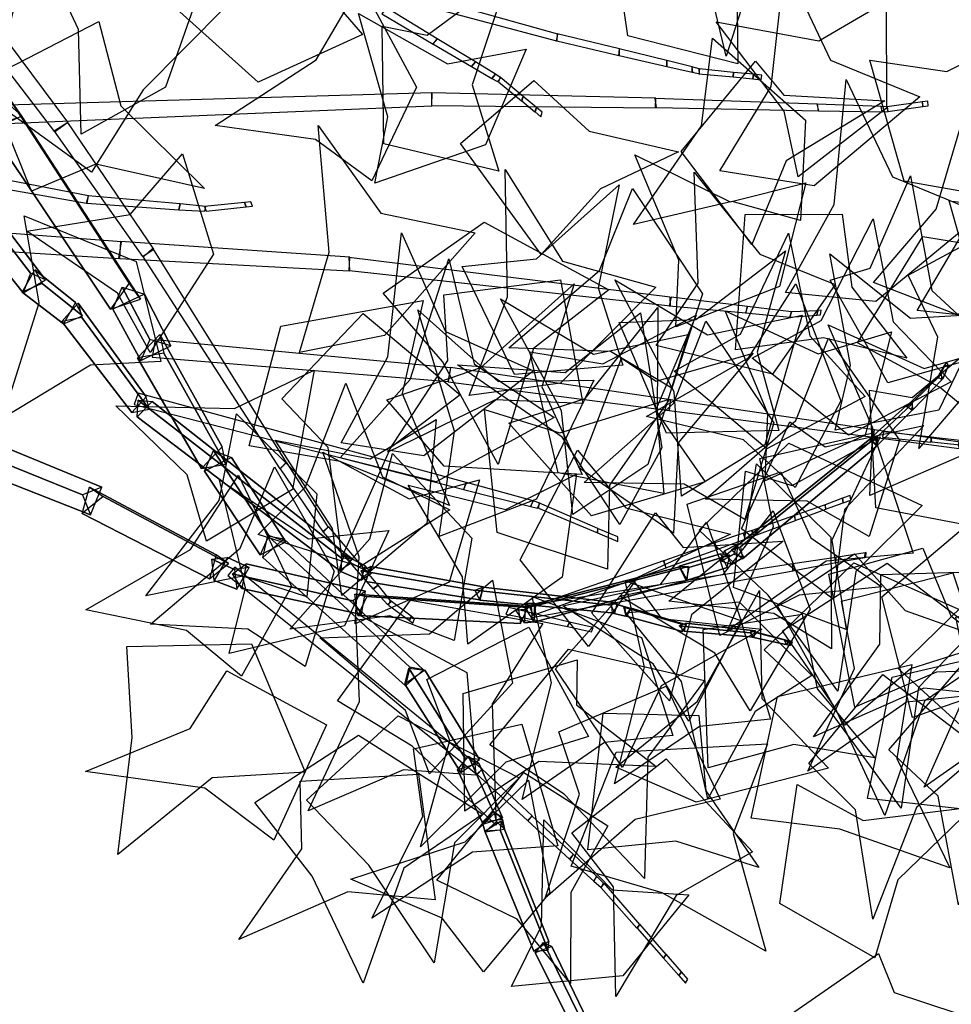
# Model space of a CAD drawing. Extents: x -4.78 to 4.1, y -3.65 to 3.74.
# Drawn here: x 0.63 to 2.26, y -2.08 to -0.36 of the extents above; entities that cross this region are included whole.
import ezdxf

# ---------------------------------------------------------------- set-up
doc = ezdxf.new("R2010")
doc.units = 0
doc.header["$MEASUREMENT"] = 0
doc.layers.add('3D-FEUILLES', color=93, linetype='CONTINUOUS')
doc.layers.add('3D-TRONC', color=24, linetype='CONTINUOUS')

msp = doc.modelspace()

# ---------------------------------------------------------------- linework, layer by layer
at = {"layer": '3D-FEUILLES'}
for points in [[(1.858296, 0.006852, 6.558116), (2.041732, -0.116162, 6.535877), (1.930283, -0.221461, 6.541483), (1.866384, -0.419388, 6.508808), (1.821732, -0.232416, 6.563595), (1.732064, -0.157012, 6.601848)], [(1.049156, -0.465161, 6.461122), (0.88964, -0.321872, 6.513133), (1.012464, -0.262983, 6.476334), (1.111134, -0.090367, 6.413898), (1.136939, -0.271909, 6.438013), (1.231677, -0.382049, 6.391359)], [(1.694641, -0.383851, 5.810918), (1.664537, -0.174584, 5.874031), (1.795992, -0.205876, 5.833431), (1.981191, -0.133096, 5.771507), (1.885319, -0.290245, 5.789333), (1.886924, -0.432975, 5.735405)], [(0.887454, -0.473932, 5.884638), (0.74053, -0.555996, 6.013483), (0.735822, -0.373023, 5.951111), (0.641842, -0.172153, 5.929305), (0.798877, -0.27705, 5.934182), (0.965654, -0.251469, 5.941469)], [(0.584248, -0.496548, 4.833928), (0.647736, -0.231339, 4.769909), (0.781716, -0.33187, 4.782144), (0.994374, -0.331932, 4.792497), (0.84851, -0.478232, 4.774563), (0.758382, -0.622227, 4.796654)], [(2.020469, -0.645754, 4.405323), (1.855579, -0.619849, 4.535946), (1.945307, -0.472391, 4.448789), (1.969198, -0.257628, 4.394357), (2.048676, -0.426712, 4.422299), (2.204489, -0.490576, 4.435178)], [(1.268588, -0.572727, 6.05147), (1.266147, -0.367346, 6.081766), (1.344702, -0.383093, 6.026612), (1.486676, -0.277663, 6.030562), (1.423032, -0.469725, 5.996388), (1.4698, -0.620359, 6.006835)], [(1.326023, -0.473929, 5.515662), (1.247892, -0.637103, 5.540659), (1.149758, -0.565362, 5.584623), (0.974084, -0.540499, 5.624307), (1.150934, -0.425797, 5.61654), (1.228582, -0.29253, 5.628978)], [(2.14626, -0.510383, 5.690636), (1.992325, -0.630565, 5.821054), (1.967949, -0.515689, 5.808094), (1.849037, -0.359792, 5.865982), (2.028498, -0.393123, 5.774807), (2.145784, -0.324337, 5.71074)], [(0.574248, -0.46018, 5.363085), (0.771129, -0.358805, 5.378467), (0.80975, -0.506205, 5.360528), (0.955645, -0.650838, 5.314467), (0.765645, -0.608412, 5.359787), (0.653428, -0.655555, 5.379136)], [(1.446158, -0.574714, 6.001565), (1.253005, -0.641657, 6.117148), (1.27555, -0.525726, 6.120361), (1.224316, -0.344989, 6.201009), (1.380045, -0.433124, 6.102975), (1.517087, -0.407555, 6.046781)], [(2.177423, -0.637859, 4.983131), (2.117246, -0.426821, 5.006019), (2.251802, -0.446284, 4.968286), (2.424344, -0.361165, 4.888196), (2.352406, -0.523955, 4.938487), (2.374709, -0.672694, 4.912755)], [(2.005041, -0.531111, 5.200412), (1.996086, -0.706769, 5.249596), (1.877013, -0.673414, 5.287265), (1.704824, -0.713436, 5.329731), (1.823254, -0.541369, 5.3004), (1.842729, -0.388077, 5.292266)], [(1.787734, -0.585938, 5.388982), (1.917707, -0.428119, 5.425113), (1.967101, -0.487577, 5.366073), (2.143712, -0.497384, 5.366613), (1.971401, -0.602602, 5.329946), (1.911183, -0.748697, 5.334053)], [(1.40289, -0.572026, 6.548958), (1.5307, -0.462117, 6.59849), (1.627162, -0.550501, 6.552587), (1.783274, -0.58642, 6.488406), (1.646885, -0.651003, 6.526679), (1.543303, -0.765837, 6.508563)], [(2.128091, -0.847972, 5.044616), (1.97015, -0.832011, 5.185051), (2.055279, -0.678409, 5.104115), (2.076348, -0.460235, 5.063951), (2.157149, -0.630591, 5.075666), (2.313415, -0.694647, 5.075944)], [(2.270027, -0.871143, 5.053151), (2.123716, -0.814701, 5.195732), (2.233458, -0.686816, 5.100896), (2.294354, -0.480375, 5.043189), (2.341405, -0.661869, 5.066281), (2.482385, -0.754845, 5.067758)], [(2.366342, -0.88094, 5.378923), (2.200248, -0.863851, 5.509471), (2.290127, -0.710905, 5.432524), (2.313627, -0.493068, 5.391886), (2.393535, -0.663301, 5.409855), (2.549486, -0.727313, 5.42006)], [(1.27022, -0.907357, 6.039203), (1.121528, -0.937127, 6.18728), (1.173489, -0.762078, 6.123644), (1.154099, -0.540407, 6.111692), (1.263532, -0.693721, 6.097322), (1.428143, -0.728374, 6.082333)], [(0.971434, -0.765352, 6.656989), (0.860521, -0.937063, 6.772584), (0.803719, -0.83349, 6.770339), (0.645385, -0.725141, 6.840946), (0.825716, -0.696009, 6.75005), (0.917246, -0.590301, 6.694913)], [(1.959641, -0.821789, 5.213912), (1.778452, -0.892018, 5.345773), (1.783876, -0.775639, 5.326145), (1.706974, -0.591927, 5.372303), (1.873748, -0.674194, 5.288347), (2.005529, -0.640671, 5.224301)], [(2.314601, -0.880605, 5.612689), (2.255697, -0.671946, 5.653602), (2.38813, -0.688193, 5.607715), (2.556322, -0.596976, 5.525126), (2.48706, -0.763187, 5.567332), (2.507998, -0.909639, 5.529967)], [(1.577395, -0.990663, 6.329487), (1.417736, -1.01185, 6.467264), (1.485005, -0.840061, 6.409342), (1.480884, -0.617503, 6.398974), (1.580826, -0.777546, 6.389758), (1.743463, -0.822807, 6.384993)], [(1.94772, -0.974793, 5.354086), (1.744392, -0.924782, 5.42365), (1.817455, -0.816072, 5.371192), (1.810743, -0.622269, 5.294865), (1.925381, -0.765567, 5.317869), (2.056944, -0.818155, 5.261226)], [(2.148774, -0.990198, 4.921794), (2.048002, -0.810816, 4.949587), (2.117983, -0.789961, 4.885333), (2.188646, -0.628498, 4.870354), (2.225411, -0.828989, 4.846729), (2.341438, -0.936148, 4.853189)], [(1.496743, -0.975198, 6.589333), (1.405743, -0.786995, 6.659911), (1.535668, -0.773598, 6.606544), (1.679872, -0.644415, 6.529425), (1.643107, -0.824214, 6.552351), (1.686349, -0.958898, 6.49514)], [(1.82546, -0.834879, 4.721453), (1.77196, -0.999602, 4.779407), (1.664483, -0.935471, 4.811744), (1.487115, -0.928735, 4.851105), (1.645362, -0.793657, 4.816401), (1.70279, -0.650809, 4.800897)], [(0.836564, -0.7784, 6.164717), (0.879527, -0.953023, 6.196589), (0.756348, -0.959434, 6.235265), (0.603683, -1.051569, 6.270742), (0.666754, -0.850565, 6.260144), (0.640828, -0.698175, 6.267149)], [(1.899622, -0.696108, 5.879773), (2.068964, -0.695725, 5.926593), (2.085819, -0.822879, 5.873949), (2.181773, -0.946876, 5.80185), (2.036275, -0.911374, 5.84437), (1.882925, -0.932582, 5.827698)], [(2.080062, -1.081214, 5.853017), (1.911814, -0.946671, 5.900692), (2.032253, -0.881291, 5.867111), (2.123195, -0.703614, 5.807184), (2.157996, -0.88354, 5.8321), (2.259672, -0.988439, 5.788044)], [(1.443958, -0.70937, 5.2618), (1.661827, -0.8274, 5.13116), (1.529861, -0.929814, 5.148577), (1.468189, -1.132837, 5.131005), (1.371414, -0.952817, 5.166068), (1.267436, -0.833704, 5.231993)], [(2.362706, -0.70616, 5.4829), (2.483179, -0.892495, 5.476443), (2.339861, -0.944847, 5.492555), (2.203111, -1.104539, 5.481441), (2.236375, -0.91025, 5.514595), (2.184331, -0.802272, 5.54326)], [(1.338545, -1.11734, 6.176321), (1.194032, -1.094603, 6.329688), (1.276063, -0.94482, 6.238982), (1.299708, -0.727991, 6.193347), (1.376363, -0.900483, 6.200937), (1.530173, -0.96915, 6.18871)], [(1.937677, -1.105246, 5.468604), (1.775478, -0.969682, 5.531819), (1.891484, -0.90505, 5.484142), (1.97519, -0.728595, 5.411427), (2.012675, -0.908067, 5.435709), (2.109061, -1.013859, 5.382788)], [(2.209743, -0.734581, 4.975727), (2.458647, -0.775519, 4.853924), (2.376611, -0.917673, 4.889547), (2.39907, -1.129073, 4.901224), (2.239298, -0.997678, 4.915722), (2.096029, -0.920411, 4.969101)], [(1.360172, -1.163026, 5.606375), (1.192505, -1.120725, 5.728935), (1.314874, -0.98447, 5.66687), (1.382428, -0.77361, 5.641749), (1.426744, -0.956918, 5.652755), (1.566474, -1.050717, 5.666883)], [(1.762639, -1.077869, 6.892194), (1.67965, -0.884699, 6.959128), (1.813377, -0.879413, 6.914438), (1.970396, -0.759333, 6.848437), (1.920607, -0.936517, 6.866659), (1.958646, -1.073263, 6.810657)], [(2.237866, -1.037991, 5.865327), (2.057056, -1.0727, 6.011107), (2.083449, -0.959444, 5.990248), (2.04739, -0.764647, 6.040733), (2.188156, -0.877089, 5.944963), (2.318678, -0.869301, 5.870832)], [(1.374398, -1.13572, 5.347889), (1.274187, -1.019726, 5.494263), (1.43847, -0.963328, 5.409281), (1.601145, -0.816966, 5.367189), (1.544657, -0.996985, 5.376651), (1.615397, -1.150244, 5.371199)], [(1.57727, -0.809946, 5.76533), (1.616259, -1.025837, 5.731461), (1.463367, -1.019963, 5.742849), (1.275921, -1.110915, 5.71256), (1.380644, -0.951085, 5.771224), (1.373503, -0.836182, 5.815222)], [(1.934352, -1.098186, 5.272466), (1.788658, -1.188058, 5.39744), (1.775852, -1.005553, 5.334837), (1.671904, -0.809964, 5.310413), (1.834125, -0.906342, 5.319513), (1.99905, -0.87191, 5.331187)], [(2.066643, -1.021162, 5.384608), (1.986764, -1.172798, 5.447702), (1.896549, -1.089271, 5.487632), (1.727374, -1.048538, 5.540311), (1.905718, -0.946481, 5.49266), (1.988422, -0.81738, 5.471758)], [(1.088839, -0.890982, 5.92499), (1.33747, -0.845992, 5.804063), (1.300621, -1.008579, 5.824423), (1.383573, -1.204486, 5.816059), (1.192738, -1.127093, 5.840428), (1.033851, -1.10023, 5.898558)], [(1.7297, -1.132727, 4.907757), (1.598555, -1.220144, 5.049466), (1.578832, -1.038805, 4.985288), (1.472648, -0.843594, 4.968729), (1.634992, -0.939951, 4.961897), (1.800175, -0.905476, 4.954929)], [(1.631305, -1.222282, 5.41024), (1.487241, -1.060166, 5.450813), (1.620098, -1.017489, 5.429935), (1.747021, -0.858201, 5.385796), (1.745815, -1.042158, 5.404864), (1.829844, -1.162807, 5.364053)], [(1.232915, -0.868851, 6.435071), (1.402176, -1.010725, 6.412743), (1.280406, -1.103673, 6.421294), (1.195739, -1.294276, 6.392522), (1.171599, -1.102865, 6.444801), (1.09081, -1.017922, 6.482846)], [(1.535506, -1.193253, 4.819868), (1.365542, -1.258135, 4.92861), (1.392004, -1.074574, 4.873867), (1.328348, -0.862294, 4.850584), (1.468649, -0.98761, 4.867871), (1.635466, -0.985088, 4.894101)], [(1.754094, -1.103266, 4.802214), (1.681053, -1.237281, 4.949276), (1.580029, -1.085158, 4.885682), (1.397233, -0.958329, 4.873168), (1.58517, -0.972105, 4.859877), (1.717124, -0.867599, 4.846137)], [(1.573108, -1.147072, 6.726462), (1.523954, -0.936167, 6.768717), (1.651343, -0.957028, 6.711754), (1.814171, -0.872092, 6.613249), (1.744189, -1.035524, 6.664215), (1.757613, -1.183073, 6.627719)], [(2.108985, -1.081258, 5.840679), (1.934825, -1.161334, 5.976343), (1.939238, -1.043835, 5.964796), (1.864828, -0.864147, 6.027803), (2.02705, -0.939638, 5.929746), (2.155359, -0.901172, 5.861561)], [(1.949613, -1.059791, 5.356085), (1.899158, -1.228409, 5.404841), (1.793494, -1.167126, 5.44714), (1.618389, -1.163843, 5.495943), (1.774648, -1.026071, 5.462855), (1.83121, -0.882277, 5.454627)], [(2.299351, -1.107599, 6.174311), (2.11733, -1.186588, 6.29992), (2.122459, -1.069188, 6.287682), (2.04444, -0.889001, 6.344605), (2.212245, -0.965264, 6.257109), (2.344432, -0.927335, 6.196444)], [(2.128076, -1.208298, 5.043558), (2.117038, -1.002829, 5.071231), (2.191514, -1.015379, 5.009941), (2.32742, -0.902547, 5.000656), (2.271655, -1.098275, 4.974446), (2.327203, -1.246022, 4.982954)], [(2.169408, -1.090204, 5.68085), (2.116071, -1.258424, 5.727885), (2.00807, -1.196817, 5.763243), (1.830349, -1.193173, 5.801401), (1.988349, -1.055642, 5.776623), (2.04534, -0.911907, 5.770615)], [(1.610297, -1.138841, 6.155902), (1.684039, -0.946737, 6.183532), (1.744344, -0.987103, 6.118766), (1.913573, -0.938213, 6.102664), (1.782717, -1.094593, 6.07968), (1.774514, -1.25233, 6.0859)], [(1.109547, -1.176442, 5.667154), (0.959384, -1.266706, 5.718713), (0.925144, -1.150874, 5.76476), (0.800811, -1.030414, 5.820303), (1.007894, -1.035095, 5.780456), (1.146921, -0.968083, 5.769287)], [(1.227047, -1.311564, 6.145304), (1.049429, -1.254762, 6.288042), (1.132287, -1.171448, 6.275718), (1.202196, -0.990632, 6.340624), (1.266364, -1.154096, 6.236742), (1.384259, -1.211698, 6.163428)], [(1.466804, -1.25111, 6.188981), (1.444854, -1.0364, 6.234808), (1.576201, -1.077086, 6.20318), (1.767582, -1.018385, 6.145233), (1.662905, -1.168843, 6.169934), (1.659489, -1.315197, 6.126905)], [(1.15175, -1.184046, 6.327548), (1.13432, -1.363634, 6.355821), (1.022741, -1.327841, 6.410399), (0.853289, -1.361876, 6.46681), (0.98105, -1.195412, 6.445368), (1.011426, -1.043913, 6.453693)], [(1.344157, -1.23565, 6.797663), (1.195689, -1.361497, 6.929071), (1.179098, -1.244584, 6.932922), (1.079291, -1.090133, 7.022242), (1.245211, -1.122889, 6.908103), (1.360218, -1.054091, 6.840042)], [(1.893366, -1.244957, 6.464961), (1.977476, -1.05835, 6.499729), (2.039129, -1.102041, 6.438487), (2.211866, -1.064236, 6.433968), (2.072905, -1.211486, 6.4006), (2.05408, -1.368391, 6.404276)], [(2.1233, -1.077042, 5.02314), (2.19327, -1.287597, 5.029948), (2.041168, -1.301507, 5.044497), (1.868927, -1.422386, 5.037642), (1.949334, -1.240966, 5.061631), (1.925593, -1.121947, 5.083092)], [(1.976088, -1.095615, 4.513813), (2.20865, -1.204333, 4.40174), (2.09303, -1.319216, 4.442249), (2.061561, -1.528494, 4.465552), (1.939646, -1.360774, 4.468459), (1.819517, -1.247249, 4.513478)], [(1.879177, -1.347347, 5.022356), (1.900436, -1.14444, 5.06085), (1.981914, -1.169176, 5.013838), (2.135196, -1.084119, 5.037457), (2.051038, -1.264769, 4.988575), (2.076084, -1.420582, 4.997622)], [(1.422628, -1.261396, 6.606047), (1.391756, -1.439683, 6.630856), (1.279414, -1.397101, 6.678565), (1.10479, -1.420409, 6.723478), (1.244224, -1.262519, 6.712445), (1.283773, -1.113418, 6.724635)], [(1.382652, -1.33811, 6.974957), (1.218848, -1.410945, 7.126655), (1.225561, -1.293814, 7.112725), (1.162082, -1.111075, 7.178843), (1.312883, -1.192807, 7.068349), (1.435764, -1.159194, 6.988584)], [(1.506824, -1.299374, 5.90846), (1.607096, -1.107392, 5.950534), (1.691471, -1.208374, 5.899629), (1.874006, -1.254154, 5.810099), (1.711509, -1.329709, 5.85583), (1.625924, -1.450375, 5.818448)], [(2.049231, -1.259512, 5.56181), (2.050323, -1.454697, 5.692388), (1.949784, -1.392742, 5.695897), (1.766669, -1.371159, 5.784203), (1.898601, -1.264006, 5.671322), (1.919613, -1.131294, 5.603957)], [(1.107796, -1.345492, 5.883408), (1.020174, -1.502264, 5.916574), (0.924031, -1.422663, 5.950191), (0.748276, -1.386295, 5.979203), (0.931057, -1.281285, 5.97167), (1.014927, -1.151402, 5.977987)], [(1.18211, -1.319106, 6.505795), (1.131361, -1.485406, 6.561687), (1.031589, -1.420384, 6.611961), (0.861596, -1.411167, 6.675773), (1.018198, -1.278613, 6.626804), (1.077876, -1.136704, 6.611179)], [(1.580179, -1.329485, 7.086915), (1.415585, -1.446414, 7.206854), (1.406412, -1.328701, 7.211108), (1.311236, -1.168787, 7.295747), (1.481772, -1.211405, 7.192156), (1.605204, -1.149737, 7.132542)], [(1.798505, -1.201981, 6.631426), (1.961976, -1.14548, 6.662308), (2.014554, -1.260425, 6.605326), (2.138562, -1.346508, 6.521707), (1.994243, -1.36054, 6.578389), (1.855518, -1.431189, 6.575538)], [(1.200253, -1.414446, 6.38079), (0.998801, -1.46283, 6.491357), (1.027213, -1.348231, 6.487055), (0.981893, -1.159559, 6.551426), (1.137095, -1.262441, 6.468014), (1.277703, -1.247969, 6.416904)], [(1.632088, -1.392276, 6.321577), (1.743072, -1.216848, 6.318041), (1.791242, -1.277559, 6.259266), (1.965806, -1.266389, 6.232992), (1.806048, -1.395118, 6.23657), (1.767561, -1.545352, 6.267153)], [(2.013307, -1.38526, 6.046971), (1.90869, -1.562723, 6.159715), (1.846526, -1.462325, 6.155896), (1.680829, -1.362622, 6.222217), (1.861689, -1.323852, 6.136099), (1.948878, -1.213374, 6.083326)], [(2.13852, -1.363876, 4.822536), (2.318476, -1.211631, 4.671201), (2.369289, -1.36945, 4.698), (2.537052, -1.499551, 4.681881), (2.336543, -1.524125, 4.728721), (2.192053, -1.574493, 4.805736)], [(1.892719, -1.405613, 5.674218), (1.801164, -1.580871, 5.800911), (1.738853, -1.480498, 5.802034), (1.581254, -1.379428, 5.884143), (1.751635, -1.342427, 5.778167), (1.832456, -1.233024, 5.714204)], [(1.955781, -1.37849, 5.530975), (2.090592, -1.288325, 5.598541), (2.179101, -1.387682, 5.559577), (2.335322, -1.442666, 5.511077), (2.18819, -1.489182, 5.531722), (2.073072, -1.588371, 5.497758)], [(2.045633, -1.324327, 6.950808), (2.210066, -1.278947, 6.992896), (2.258669, -1.396612, 6.937975), (2.382014, -1.489945, 6.861454), (2.233697, -1.494945, 6.908515), (2.091157, -1.556305, 6.895815)], [(2.089327, -1.304564, 5.122948), (2.315799, -1.404202, 4.991619), (2.202412, -1.52209, 5.029736), (2.172171, -1.732607, 5.039671), (2.05058, -1.565957, 5.060769), (1.932937, -1.456353, 5.119868)], [(2.147584, -1.304631, 5.168088), (2.345423, -1.455578, 5.039481), (2.213132, -1.546139, 5.089528), (2.14352, -1.745499, 5.116734), (2.057046, -1.557337, 5.127636), (1.965004, -1.422996, 5.180801)], [(2.262582, -1.321713, 5.624066), (2.332796, -1.531967, 5.612266), (2.181644, -1.547422, 5.633585), (2.00927, -1.668127, 5.627004), (2.090819, -1.488583, 5.659681), (2.068223, -1.371478, 5.69075)], [(2.333898, -1.318733, 5.664595), (2.361996, -1.538908, 5.66765), (2.211641, -1.523147, 5.693826), (2.019207, -1.608254, 5.700997), (2.134873, -1.446066, 5.717435), (2.136379, -1.324865, 5.739741)], [(1.49325, -1.514412, 5.583789), (1.348428, -1.6726, 5.679457), (1.30638, -1.56226, 5.675494), (1.156793, -1.435416, 5.733192), (1.348432, -1.428527, 5.663501), (1.45869, -1.334736, 5.623022)], [(1.568297, -1.489263, 5.788334), (1.704573, -1.335662, 5.819006), (1.753423, -1.401811, 5.767057), (1.929071, -1.420146, 5.777037), (1.753336, -1.51934, 5.739833), (1.685429, -1.66158, 5.751807)], [(1.892383, -1.405132, 5.551316), (1.943738, -1.577239, 5.584435), (1.820098, -1.590235, 5.619846), (1.671677, -1.690405, 5.65134), (1.7242, -1.486316, 5.642271), (1.690009, -1.335531, 5.648482)], [(2.322824, -1.336874, 5.458579), (2.556758, -1.437545, 5.341937), (2.441255, -1.555139, 5.374147), (2.410418, -1.765574, 5.383997), (2.28782, -1.598785, 5.396359), (2.166864, -1.488722, 5.447364)], [(1.814055, -1.722174, 4.221151), (1.673751, -1.661016, 4.367769), (1.815755, -1.546616, 4.303432), (1.924902, -1.35283, 4.289631), (1.928798, -1.541318, 4.277617), (2.045212, -1.662989, 4.264728)], [(2.465633, -1.34981, 5.969331), (2.536377, -1.560137, 5.963523), (2.384213, -1.575452, 5.975845), (2.212517, -1.696251, 5.959917), (2.291998, -1.516421, 5.995942), (2.267605, -1.399067, 6.024621)], [(1.315657, -1.369618, 6.058318), (1.546674, -1.410411, 5.905242), (1.457975, -1.550415, 5.932412), (1.465034, -1.762562, 5.915838), (1.318314, -1.624157, 5.963997), (1.18778, -1.545378, 6.042102)], [(1.718619, -1.43446, 5.195106), (1.773444, -1.605981, 5.225596), (1.654402, -1.618201, 5.274478), (1.510389, -1.717627, 5.323763), (1.561408, -1.513792, 5.30529), (1.527945, -1.362884, 5.312414)], [(1.889413, -1.372472, 5.090227), (2.016213, -1.500789, 5.118717), (1.917039, -1.563954, 5.172424), (1.834565, -1.716266, 5.22768), (1.788335, -1.511519, 5.20684), (1.69119, -1.391359, 5.215094)], [(1.413875, -1.495564, 5.079769), (1.429611, -1.675207, 5.108677), (1.30311, -1.665913, 5.133594), (1.13663, -1.737433, 5.148551), (1.22642, -1.546624, 5.153275), (1.220177, -1.392376, 5.163877)], [(1.826522, -1.420816, 6.797931), (1.999138, -1.394187, 6.816996), (2.025567, -1.524447, 6.77753), (2.126349, -1.644954, 6.706105), (1.98489, -1.621342, 6.766683), (1.835078, -1.662482, 6.777075)], [(1.522063, -1.41654, 6.54476), (1.62638, -1.60783, 6.502308), (1.481871, -1.652527, 6.527987), (1.332716, -1.800368, 6.513096), (1.384225, -1.614493, 6.565548), (1.343974, -1.507988, 6.612731)], [(1.037669, -1.445522, 5.430055), (1.131346, -1.669643, 5.290559), (0.969333, -1.679687, 5.333664), (0.804193, -1.813516, 5.345867), (0.829359, -1.609196, 5.370796), (0.819791, -1.450201, 5.433841)], [(1.591352, -1.455054, 6.345633), (1.828727, -1.509639, 6.207291), (1.729533, -1.64374, 6.226899), (1.723858, -1.855744, 6.208126), (1.583612, -1.708414, 6.248461), (1.453655, -1.621894, 6.318965)], [(2.156551, -1.503933, 5.318419), (2.405539, -1.445664, 5.204075), (2.376886, -1.609999, 5.223568), (2.470358, -1.801199, 5.217537), (2.275089, -1.734108, 5.236799), (2.113516, -1.715797, 5.29069)], [(1.407182, -1.532346, 5.504317), (1.606292, -1.473642, 5.508084), (1.605005, -1.552441, 5.451077), (1.744567, -1.659681, 5.433466), (1.539623, -1.651136, 5.427866), (1.410362, -1.738008, 5.454919)], [(2.285708, -1.474513, 5.832115), (2.462824, -1.607145, 5.814368), (2.346, -1.706459, 5.819764), (2.272407, -1.901284, 5.788897), (2.236721, -1.71147, 5.840385), (2.15054, -1.630983, 5.876222)], [(1.168796, -1.587302, 5.924155), (1.076645, -1.788807, 5.910739), (0.956203, -1.697751, 5.937989), (0.74768, -1.668708, 5.938734), (0.930639, -1.59344, 5.967281), (0.994829, -1.492998, 5.99859)], [(1.955985, -1.537784, 4.93671), (2.190999, -1.481874, 4.79491), (2.164801, -1.645795, 4.820418), (2.257254, -1.837166, 4.807767), (2.065173, -1.769538, 4.84692), (1.910402, -1.750079, 4.91772)], [(2.140223, -1.499068, 5.432682), (2.31449, -1.63218, 5.398212), (2.199046, -1.731261, 5.418105), (2.122727, -1.926547, 5.399009), (2.092664, -1.735784, 5.45058), (2.010812, -1.654566, 5.494095)], [(1.76208, -1.51953, 6.843755), (1.856294, -1.716893, 6.805706), (1.707818, -1.752218, 6.82143), (1.550662, -1.889814, 6.795064), (1.610607, -1.708171, 6.853086), (1.574369, -1.599655, 6.898918)], [(1.293866, -1.571363, 6.265662), (1.505045, -1.679636, 6.11685), (1.392138, -1.793518, 6.166747), (1.356928, -2.002871, 6.18294), (1.242425, -1.832381, 6.211652), (1.133567, -1.71846, 6.278862)], [(1.651813, -1.566787, 6.290874), (1.818637, -1.57107, 6.345834), (1.831192, -1.702557, 6.303678), (1.923706, -1.836249, 6.245814), (1.778482, -1.79054, 6.278348), (1.625149, -1.805462, 6.255753)], [(1.509802, -1.586218, 6.749998), (1.572723, -1.798621, 6.735782), (1.423644, -1.809253, 6.770458), (1.248004, -1.92486, 6.781023), (1.337159, -1.747356, 6.803342), (1.320701, -1.629182, 6.83422)], [(1.224676, -1.605179, 5.653869), (1.441788, -1.743363, 5.543268), (1.303987, -1.837583, 5.561714), (1.232637, -2.038107, 5.556253), (1.143922, -1.851426, 5.573028), (1.043428, -1.72268, 5.62471)], [(1.674387, -1.634705, 4.863991), (1.938753, -1.620548, 4.772475), (1.878756, -1.777133, 4.781883), (1.935585, -1.982175, 4.774222), (1.755091, -1.880317, 4.781195), (1.595623, -1.833762, 4.823004)], [(1.762028, -1.646294, 5.387073), (1.912549, -1.809143, 5.37709), (1.779411, -1.88492, 5.368586), (1.674134, -2.061422, 5.322873), (1.669715, -1.87001, 5.380282), (1.59707, -1.775972, 5.412979)], [(1.329488, -1.673217, 6.169442), (1.358624, -1.892712, 6.153672), (1.205889, -1.878535, 6.157035), (1.015512, -1.962296, 6.124377), (1.12568, -1.803734, 6.176097), (1.122568, -1.685583, 6.211031)], [(1.558645, -1.880167, 4.51018), (1.442766, -2.018235, 4.539579), (1.370574, -1.925054, 4.592639), (1.211191, -1.856841, 4.647397), (1.410711, -1.791774, 4.626163), (1.521239, -1.683744, 4.633711)], [(1.513496, -1.670442, 5.989248), (1.659801, -1.763683, 6.016992), (1.595505, -1.879989, 5.977463), (1.594854, -2.038716, 5.909744), (1.501572, -1.926308, 5.963603), (1.361532, -1.858293, 5.966236)], [(1.959975, -1.899168, 4.774269), (1.990699, -1.691583, 4.842435), (2.105788, -1.754493, 4.79043), (2.298128, -1.730169, 4.713982), (2.166196, -1.85757, 4.737818), (2.126179, -1.993862, 4.682087)], [(1.68597, -2.0255, 4.982789), (1.491716, -2.043989, 5.113449), (1.543977, -1.938067, 5.116253), (1.548288, -1.753142, 5.20331), (1.667357, -1.875215, 5.091281), (1.801471, -1.884156, 5.024007)], [(1.963577, -2.103704, 4.343354), (2.132722, -1.986384, 4.370392), (2.160057, -2.054536, 4.306605), (2.327433, -2.10986, 4.292039), (2.131275, -2.165407, 4.268744), (2.035457, -2.290917, 4.276032)]]:
    msp.add_polyline3d(points, close=True, dxfattribs=at)
at = {"layer": '3D-TRONC'}
for points in [[(0.359709, -0.055143, 4.402354), (0.330141, -0.076796, 4.403244), (0.693853, -0.55163, 4.726773), (0.716789, -0.534819, 4.726103)], [(1.166348, -0.267053, 4.318104), (1.162977, -0.283841, 4.30962), (1.570211, -0.392594, 4.395108), (1.572544, -0.380959, 4.401)], [(1.273303, -0.33548, 4.997247), (1.265348, -0.345737, 4.999955), (1.354761, -0.39842, 5.060206), (1.362005, -0.389072, 5.057748)], [(1.362163, -0.389157, 5.057856), (1.354613, -0.398332, 5.060089), (1.422089, -0.437928, 5.122375), (1.428899, -0.429643, 5.120367)], [(1.571732, -0.380519, 4.400304), (1.570631, -0.392911, 4.395717), (1.679264, -0.418307, 4.439923), (1.680263, -0.407021, 4.444112)], [(1.679939, -0.40693, 4.443939), (1.679594, -0.418386, 4.440091), (1.762846, -0.437718, 4.492011), (1.763153, -0.427381, 4.495491)], [(0.527043, -0.415791, 4.111038), (0.553835, -0.450964, 4.053944), (0.636529, -0.523663, 4.140491), (0.611472, -0.490768, 4.193889)], [(1.429028, -0.429712, 5.120487), (1.42197, -0.437857, 5.122247), (1.457487, -0.458385, 5.166037), (1.463779, -0.451114, 5.164472)], [(1.76289, -0.427306, 4.495286), (1.763116, -0.437782, 4.492212), (1.807283, -0.447776, 4.531578), (1.807077, -0.438432, 4.534327)], [(1.806875, -0.438373, 4.534106), (1.807491, -0.447826, 4.531796), (1.819844, -0.450219, 4.547353), (1.819297, -0.441909, 4.549388)], [(1.820096, -0.441804, 4.548309), (1.819051, -0.450319, 4.548431), (1.878653, -0.455854, 4.652408), (1.87962, -0.44792, 4.652298)], [(0.553835, -0.450964, 4.053944), (0.49698, -0.477819, 4.089476), (0.583356, -0.54878, 4.173723), (0.636529, -0.523663, 4.140491)], [(1.463879, -0.451167, 5.164597), (1.457396, -0.458331, 5.165905), (1.467537, -0.463719, 5.182291), (1.473233, -0.457415, 5.181144)], [(1.471747, -0.456562, 5.182447), (1.469035, -0.464569, 5.180983), (1.509426, -0.497693, 5.288991), (1.511946, -0.490232, 5.290358)], [(1.879635, -0.447915, 4.652313), (1.878645, -0.455853, 4.652391), (1.913139, -0.459225, 4.746172), (1.914123, -0.451293, 4.746095)], [(1.914135, -0.451288, 4.746112), (1.913134, -0.459225, 4.746154), (1.927835, -0.460662, 4.824762), (1.928828, -0.45273, 4.824722)], [(0.579041, -0.544186, 4.170209), (0.615466, -0.493983, 4.196891), (0.824422, -0.815968, 4.450609), (0.791359, -0.861537, 4.426391)], [(0.61031, -0.505056, 4.168888), (0.610533, -0.537024, 4.169746), (1.352889, -0.506073, 4.407464), (1.352725, -0.48348, 4.406876)], [(0.615466, -0.493983, 4.196891), (0.636744, -0.524949, 4.140896), (0.843736, -0.844076, 4.399783), (0.824422, -0.815968, 4.450609)], [(1.352508, -0.48364, 4.405098), (1.352318, -0.505925, 4.40897), (1.743445, -0.50973, 4.587057), (1.74358, -0.493221, 4.584202)], [(1.51189, -0.490174, 5.290147), (1.50949, -0.497747, 5.289202), (1.532737, -0.517011, 5.384514), (1.535129, -0.509443, 5.38546)], [(1.741933, -0.493565, 4.58801), (1.744229, -0.509351, 4.582838), (2.027652, -0.514918, 4.751874), (2.025993, -0.503551, 4.755608)], [(2.209055, -0.499605, 5.049035), (2.209783, -0.507571, 5.049096), (2.219356, -0.506213, 5.112349), (2.218621, -0.498254, 5.112289)], [(1.535097, -0.509405, 5.38524), (1.532778, -0.517044, 5.384735), (1.542717, -0.525281, 5.46367), (1.545028, -0.517646, 5.464176)], [(2.02509, -0.503477, 4.754898), (2.027522, -0.514951, 4.751965), (2.139006, -0.516624, 4.866752), (2.137041, -0.507382, 4.869122)], [(2.136534, -0.507359, 4.868543), (2.139045, -0.516625, 4.866845), (2.149428, -0.516332, 4.883946), (2.147214, -0.508186, 4.885443)], [(2.147917, -0.507986, 4.884606), (2.14873, -0.516525, 4.884782), (2.209934, -0.50755, 5.049514), (2.209171, -0.499595, 5.049353)], [(0.636744, -0.524949, 4.140896), (0.579041, -0.544186, 4.170209), (0.791359, -0.861537, 4.426391), (0.843736, -0.844076, 4.399783)], [(0.717051, -0.535522, 4.723952), (0.693237, -0.550426, 4.728565), (0.847409, -0.769143, 4.884891), (0.867288, -0.756689, 4.881057)], [(0.505942, -0.615543, 5.452714), (0.501143, -0.632653, 5.455171), (0.749657, -0.676185, 5.617508), (0.753195, -0.663546, 5.615703)], [(0.502251, -0.660907, 5.465243), (0.516515, -0.623015, 5.495261), (0.652124, -0.798385, 5.649406), (0.639183, -0.832762, 5.622173)], [(0.516515, -0.623015, 5.495261), (0.545143, -0.636138, 5.45591), (0.678096, -0.81029, 5.613706), (0.652124, -0.798385, 5.649406)], [(0.545143, -0.636138, 5.45591), (0.502251, -0.660907, 5.465243), (0.639183, -0.832762, 5.622173), (0.678096, -0.81029, 5.613706)], [(0.752781, -0.663451, 5.615577), (0.750069, -0.676269, 5.617617), (0.911059, -0.687852, 5.767096), (0.913284, -0.677303, 5.765423)], [(0.913174, -0.677287, 5.76533), (0.910575, -0.687814, 5.766621), (0.956004, -0.690257, 5.832427), (0.958039, -0.68199, 5.831418)], [(0.955384, -0.682151, 5.832298), (0.958538, -0.690075, 5.831358), (1.02863, -0.682713, 6.039769), (1.025687, -0.675334, 6.040647)], [(1.025489, -0.675345, 6.039989), (1.028576, -0.682719, 6.039664), (1.039592, -0.681605, 6.118894), (1.036502, -0.674241, 6.11922)], [(0.289465, -0.703966, 3.523973), (0.283756, -0.739608, 3.530372), (0.806203, -0.772661, 3.729484), (0.810807, -0.743863, 3.724337)], [(0.808797, -0.74343, 3.726149), (0.807443, -0.773015, 3.727345), (1.20846, -0.794386, 3.880858), (1.209538, -0.77066, 3.879917)], [(0.865441, -0.75481, 4.886208), (0.848847, -0.770382, 4.87927), (1.087424, -1.140264, 5.20927), (1.099103, -1.129292, 5.214168)], [(1.20786, -0.771147, 3.883731), (1.208608, -0.793779, 3.876437), (1.769461, -0.85544, 4.199408), (1.768965, -0.840616, 4.204198)], [(0.637585, -0.831452, 5.633502), (0.659282, -0.792575, 5.643925), (0.73049, -0.849688, 5.705311), (0.709532, -0.88724, 5.695244)], [(0.659282, -0.792575, 5.643925), (0.672014, -0.816739, 5.607254), (0.742788, -0.873029, 5.66989), (0.73049, -0.849688, 5.705311)], [(0.672014, -0.816739, 5.607254), (0.637585, -0.831452, 5.633502), (0.709532, -0.88724, 5.695244), (0.742788, -0.873029, 5.66989)], [(0.79557, -0.861658, 4.410621), (0.812096, -0.823242, 4.455454), (0.859978, -0.914308, 4.517198), (0.844293, -0.95077, 4.474645)], [(0.812096, -0.823242, 4.455454), (0.850825, -0.835117, 4.409453), (0.896737, -0.925578, 4.473536), (0.859978, -0.914308, 4.517198)], [(0.850825, -0.835117, 4.409453), (0.79557, -0.861658, 4.410621), (0.844293, -0.95077, 4.474645), (0.896737, -0.925578, 4.473536)], [(1.770672, -0.840566, 4.200006), (1.766891, -0.855381, 4.203096), (1.901093, -0.86804, 4.316185), (1.904015, -0.856565, 4.313799)], [(0.706318, -0.882934, 5.695585), (0.735252, -0.851049, 5.70539), (0.853918, -1.014724, 5.834918), (0.829069, -1.042107, 5.826497)], [(0.735252, -0.851049, 5.70539), (0.741239, -0.875974, 5.66947), (0.85906, -1.03613, 5.804069), (0.853918, -1.014724, 5.834918)], [(1.903969, -0.856552, 4.313767), (1.900479, -0.867975, 4.315641), (1.977972, -0.875132, 4.417225), (1.980779, -0.865925, 4.415719)], [(0.741239, -0.875974, 5.66947), (0.706318, -0.882934, 5.695585), (0.829069, -1.042107, 5.826497), (0.85906, -1.03613, 5.804069)], [(1.980819, -0.865923, 4.415786), (1.977713, -0.875104, 4.416852), (2.024684, -0.871614, 4.557142), (2.027224, -0.864085, 4.55627)], [(2.026492, -0.863914, 4.55616), (2.02515, -0.871796, 4.556424), (2.031362, -0.871255, 4.604008), (2.032695, -0.863379, 4.603744)], [(0.838532, -0.946462, 4.495742), (0.877774, -0.905498, 4.508176), (0.986811, -1.10184, 4.658381), (0.950723, -1.139513, 4.646947)], [(0.877774, -0.905498, 4.508176), (0.884522, -0.938354, 4.46122), (0.993018, -1.132056, 4.615199), (0.986811, -1.10184, 4.658381)], [(0.869766, -0.914817, 4.484637), (0.86413, -0.945401, 4.492092), (1.381263, -0.9878, 4.702742), (1.385651, -0.963944, 4.696948)], [(0.884522, -0.938354, 4.46122), (0.838532, -0.946462, 4.495742), (0.950723, -1.139513, 4.646947), (0.993018, -1.132056, 4.615199)], [(2.235211, -0.981993, 5.313396), (2.240719, -0.974048, 5.311395), (2.251492, -0.953674, 5.429163), (2.247627, -0.959249, 5.430568)], [(2.245017, -0.982849, 5.312636), (2.235211, -0.981993, 5.313396), (2.247627, -0.959249, 5.430568), (2.254508, -0.95985, 5.430034)], [(2.240719, -0.974048, 5.311395), (2.245017, -0.982849, 5.312636), (2.254508, -0.95985, 5.430034), (2.251492, -0.953674, 5.429163)], [(1.384925, -0.963486, 4.69945), (1.381306, -0.988177, 4.699931), (1.767167, -1.038618, 4.882888), (1.769929, -1.019728, 4.882534)], [(2.180915, -1.031314, 5.151031), (2.19104, -1.025066, 5.145828), (2.242729, -0.974752, 5.310714), (2.235034, -0.979501, 5.314669)], [(2.192133, -1.03758, 5.149131), (2.180915, -1.031314, 5.151031), (2.235034, -0.979501, 5.314669), (2.24356, -0.984263, 5.313225)], [(2.19104, -1.025066, 5.145828), (2.192133, -1.03758, 5.149131), (2.24356, -0.984263, 5.313225), (2.242729, -0.974752, 5.310714)], [(0.839771, -1.007937, 5.809476), (0.832691, -1.02795, 5.812547), (1.408211, -1.176332, 6.142968), (1.412579, -1.163968, 6.14108)], [(0.837961, -1.049531, 5.815093), (0.839569, -1.020453, 5.839394), (1.194852, -1.296447, 6.155732), (1.193574, -1.31955, 6.136424)], [(0.864117, -1.02244, 5.810557), (0.837961, -1.049531, 5.815093), (1.193574, -1.31955, 6.136424), (1.214356, -1.298026, 6.132821)], [(0.839569, -1.020453, 5.839394), (0.864117, -1.02244, 5.810557), (1.214356, -1.298026, 6.132821), (1.194852, -1.296447, 6.155732)], [(1.769633, -1.019671, 4.882375), (1.766816, -1.038569, 4.882721), (2.123584, -1.084984, 5.118237), (2.125532, -1.071881, 5.118006)], [(2.116241, -1.088857, 5.031349), (2.13028, -1.084116, 5.021761), (2.191756, -1.026105, 5.144755), (2.181434, -1.029591, 5.151805)], [(2.129644, -1.100147, 5.029147), (2.116241, -1.088857, 5.031349), (2.181434, -1.029591, 5.151805), (2.191289, -1.037892, 5.150187)], [(2.13028, -1.084116, 5.021761), (2.129644, -1.100147, 5.029147), (2.191289, -1.037892, 5.150187), (2.191756, -1.026105, 5.144755)], [(2.125131, -1.071815, 5.117729), (2.123124, -1.08492, 5.11793), (2.273394, -1.104533, 5.277414), (2.275038, -1.093748, 5.277256)], [(2.141133, -1.075358, 5.047982), (2.139342, -1.084919, 5.048642), (2.223742, -1.093332, 5.147162), (2.225311, -1.084923, 5.146587)], [(0.552321, -1.108987, 3.893411), (0.588045, -1.095035, 3.853885), (0.776381, -1.172456, 3.99895), (0.742679, -1.185618, 4.036239)], [(0.588045, -1.095035, 3.853885), (0.567128, -1.145965, 3.855373), (0.756648, -1.220503, 4.000354), (0.776381, -1.172456, 3.99895)], [(1.875582, -1.282306, 4.765004), (1.891748, -1.276132, 4.746349), (2.128766, -1.084292, 5.020538), (2.117549, -1.088576, 5.033482)], [(1.89531, -1.297502, 4.759716), (1.875582, -1.282306, 4.765004), (2.117549, -1.088576, 5.033482), (2.131237, -1.09912, 5.029813)], [(1.891748, -1.276132, 4.746349), (1.89531, -1.297502, 4.759716), (2.131237, -1.09912, 5.029813), (2.128766, -1.084292, 5.020538)], [(2.223834, -1.084944, 5.147549), (2.225227, -1.093302, 5.146196), (2.286232, -1.099528, 5.249345), (2.284929, -1.091743, 5.250608)], [(0.567128, -1.145965, 3.855373), (0.552321, -1.108987, 3.893411), (0.742679, -1.185618, 4.036239), (0.756648, -1.220503, 4.000354)], [(0.955579, -1.144362, 4.629851), (0.971591, -1.108165, 4.665864), (1.067985, -1.256526, 4.778947), (1.052906, -1.290615, 4.745031)], [(0.971591, -1.108165, 4.665864), (1.002944, -1.120108, 4.624207), (1.097512, -1.267773, 4.739716), (1.067985, -1.256526, 4.778947)], [(1.002944, -1.120108, 4.624207), (0.955579, -1.144362, 4.629851), (1.052906, -1.290615, 4.745031), (1.097512, -1.267773, 4.739716)], [(1.098697, -1.12864, 5.213609), (1.087553, -1.140447, 5.209413), (1.163097, -1.250512, 5.330186), (1.171894, -1.241179, 5.333509)], [(1.412895, -1.164143, 6.140736), (1.407733, -1.176105, 6.143202), (1.525448, -1.206133, 6.247311), (1.529691, -1.196287, 6.245288)], [(0.742086, -1.217919, 4.012518), (0.754993, -1.171984, 4.033021), (0.976146, -1.29049, 4.197341), (0.964401, -1.332291, 4.178684)], [(0.754993, -1.171984, 4.033021), (0.77859, -1.188658, 3.989974), (0.997618, -1.305663, 4.158169), (0.976146, -1.29049, 4.197341)], [(0.77859, -1.188658, 3.989974), (0.742086, -1.217919, 4.012518), (0.964401, -1.332291, 4.178684), (0.997618, -1.305663, 4.158169)], [(1.5297, -1.196282, 6.245315), (1.525004, -1.206015, 6.246881), (1.537012, -1.20861, 6.262674), (1.541196, -1.199924, 6.261281)], [(1.539435, -1.199486, 6.262888), (1.538785, -1.209041, 6.261063), (1.64186, -1.25208, 6.484745), (1.642386, -1.244246, 6.486245)], [(1.986028, -1.221766, 4.728043), (1.987271, -1.230206, 4.728954), (2.040321, -1.21067, 4.834804), (2.039157, -1.202808, 4.833958)], [(2.039216, -1.202781, 4.834085), (2.040267, -1.21069, 4.834674), (2.070951, -1.199564, 4.929198), (2.069894, -1.191663, 4.928611)], [(2.069933, -1.191643, 4.928747), (2.070918, -1.199576, 4.929061), (2.08401, -1.194829, 5.00784), (2.083019, -1.186903, 5.007527)], [(1.912137, -1.247952, 4.624147), (1.913724, -1.25748, 4.625474), (1.987348, -1.230178, 4.729082), (1.985946, -1.221801, 4.727919)], [(1.172661, -1.241681, 5.331597), (1.162299, -1.249945, 5.332023), (1.250264, -1.3501, 5.506986), (1.258786, -1.343294, 5.506641)], [(1.64205, -1.244094, 6.485446), (1.641788, -1.252049, 6.484645), (1.677115, -1.267102, 6.660501), (1.677371, -1.259153, 6.661303)], [(1.847036, -1.26962, 4.582651), (1.850373, -1.281171, 4.583921), (1.899757, -1.263116, 4.612826), (1.896742, -1.252692, 4.611688)], [(1.896834, -1.252651, 4.611743), (1.899668, -1.263147, 4.612763), (1.914195, -1.257401, 4.625265), (1.911661, -1.248039, 4.624362)], [(1.05751, -1.295202, 4.747094), (1.06617, -1.257019, 4.778832), (1.314172, -1.486786, 4.973379), (1.306851, -1.519065, 4.946548)], [(1.094483, -1.262326, 4.737481), (1.05751, -1.295202, 4.747094), (1.306851, -1.519065, 4.946548), (1.338107, -1.491273, 4.938422)], [(1.06617, -1.257019, 4.778832), (1.094483, -1.262326, 4.737481), (1.338107, -1.491273, 4.938422), (1.314172, -1.486786, 4.973379)], [(1.757515, -1.300616, 4.550232), (1.761414, -1.3132, 4.551737), (1.850481, -1.281132, 4.583971), (1.846925, -1.269668, 4.58261)], [(1.857969, -1.301189, 4.752981), (1.863434, -1.283393, 4.733398), (1.885268, -1.272237, 4.750705), (1.880118, -1.289007, 4.769158)], [(1.863434, -1.283393, 4.733398), (1.876154, -1.307225, 4.73393), (1.897254, -1.294695, 4.751206), (1.885268, -1.272237, 4.750705)], [(1.79677, -1.335127, 4.693569), (1.784727, -1.309957, 4.699744), (1.856748, -1.288538, 4.749281), (1.868134, -1.312336, 4.743443)], [(1.784727, -1.309957, 4.699744), (1.801573, -1.312491, 4.676798), (1.872675, -1.290933, 4.727587), (1.856748, -1.288538, 4.749281)], [(1.876154, -1.307225, 4.73393), (1.857969, -1.301189, 4.752981), (1.880118, -1.289007, 4.769158), (1.897254, -1.294695, 4.751206)], [(2.058189, -1.29516, 5.333956), (2.057727, -1.303715, 5.334428), (2.108925, -1.294787, 5.609559), (2.109348, -1.286817, 5.60912)], [(2.109289, -1.286822, 5.608776), (2.108813, -1.294806, 5.608945), (2.11066, -1.294494, 5.628858), (2.111129, -1.286517, 5.628689)], [(0.968378, -1.297998, 4.200249), (0.995979, -1.294867, 4.161988), (1.033661, -1.312754, 4.189634), (1.007881, -1.315678, 4.225372)], [(0.972739, -1.335013, 4.171152), (0.968378, -1.297998, 4.200249), (1.007881, -1.315678, 4.225372), (1.011954, -1.350253, 4.198194)], [(0.995979, -1.294867, 4.161988), (0.972739, -1.335013, 4.171152), (1.011954, -1.350253, 4.198194), (1.033661, -1.312754, 4.189634)], [(1.004474, -1.323622, 4.225938), (1.028398, -1.305798, 4.193439), (1.236976, -1.353999, 4.322652), (1.214741, -1.370565, 4.352858)], [(1.028398, -1.305798, 4.193439), (1.020614, -1.34926, 4.193816), (1.229742, -1.394393, 4.323003), (1.236976, -1.353999, 4.322652)], [(1.190924, -1.31854, 6.144772), (1.199644, -1.290556, 6.151768), (1.236262, -1.309431, 6.180116), (1.228444, -1.33452, 6.173844)], [(1.211913, -1.304694, 6.128164), (1.190924, -1.31854, 6.144772), (1.228444, -1.33452, 6.173844), (1.247262, -1.322105, 6.158954)], [(1.199644, -1.290556, 6.151768), (1.211913, -1.304694, 6.128164), (1.247262, -1.322105, 6.158954), (1.236262, -1.309431, 6.180116)], [(1.523861, -1.382205, 4.513743), (1.529532, -1.395994, 4.509154), (1.761875, -1.312765, 4.549035), (1.757058, -1.301058, 4.552943)], [(1.525945, -1.378432, 4.510675), (1.527464, -1.399772, 4.512224), (1.983254, -1.318132, 5.139921), (1.98239, -1.306114, 5.139054)], [(1.801573, -1.312491, 4.676798), (1.79677, -1.335127, 4.693569), (1.868134, -1.312336, 4.743443), (1.872675, -1.290933, 4.727587)], [(1.982782, -1.306154, 5.138502), (1.982349, -1.318171, 5.13975), (2.057979, -1.303672, 5.335086), (2.058279, -1.29515, 5.334203)], [(1.008526, -1.311918, 4.19884), (0.996234, -1.326377, 4.188844), (1.432064, -1.674198, 4.137845), (1.440324, -1.664485, 4.144575)], [(1.020614, -1.34926, 4.193816), (1.004474, -1.323622, 4.225938), (1.214741, -1.370565, 4.352858), (1.229742, -1.394393, 4.323003)], [(1.228989, -1.318329, 6.183612), (1.245303, -1.310956, 6.163423), (1.442948, -1.346283, 6.312316), (1.428515, -1.352804, 6.330176)], [(1.237601, -1.336735, 6.165818), (1.228989, -1.318329, 6.183612), (1.428515, -1.352804, 6.330176), (1.436134, -1.369087, 6.314435)], [(1.245303, -1.310956, 6.163423), (1.237601, -1.336735, 6.165818), (1.436134, -1.369087, 6.314435), (1.442948, -1.346283, 6.312316)], [(1.51557, -1.380281, 4.524376), (1.533826, -1.379244, 4.496606), (1.801056, -1.31057, 4.677657), (1.785367, -1.311461, 4.701521)], [(1.530693, -1.407782, 4.513386), (1.51557, -1.380281, 4.524376), (1.785367, -1.311461, 4.701521), (1.798363, -1.335095, 4.692077)], [(1.533826, -1.379244, 4.496606), (1.530693, -1.407782, 4.513386), (1.798363, -1.335095, 4.692077), (1.801056, -1.31057, 4.677657)], [(1.258716, -1.3432, 5.506476), (1.250144, -1.34996, 5.50674), (1.275055, -1.377041, 5.577766), (1.281781, -1.371729, 5.577562)], [(1.427836, -1.351911, 6.329423), (1.442516, -1.346705, 6.311298), (1.676984, -1.374033, 6.496425), (1.665177, -1.378221, 6.511004)], [(1.436339, -1.369403, 6.315531), (1.427836, -1.351911, 6.329423), (1.665177, -1.378221, 6.511004), (1.672016, -1.392291, 6.49983)], [(1.442516, -1.346705, 6.311298), (1.436339, -1.369403, 6.315531), (1.672016, -1.392291, 6.49983), (1.676984, -1.374033, 6.496425)], [(1.223447, -1.396365, 4.333195), (1.218189, -1.359281, 4.349952), (1.502735, -1.378832, 4.515768), (1.507194, -1.410282, 4.501556)], [(1.218189, -1.359281, 4.349952), (1.23887, -1.363098, 4.314782), (1.520275, -1.382068, 4.485939), (1.502735, -1.378832, 4.515768)], [(1.23887, -1.363098, 4.314782), (1.223447, -1.396365, 4.333195), (1.507194, -1.410282, 4.501556), (1.520275, -1.382068, 4.485939)], [(1.279899, -1.370356, 5.577971), (1.276908, -1.378363, 5.577231), (1.313612, -1.405119, 5.747236), (1.316393, -1.397657, 5.747928)], [(1.499105, -1.386779, 4.517564), (1.515806, -1.375082, 4.489346), (1.532476, -1.374494, 4.500418), (1.516522, -1.385668, 4.527372)], [(1.515806, -1.375082, 4.489346), (1.514356, -1.409263, 4.495795), (1.531091, -1.407145, 4.506578), (1.532476, -1.374494, 4.500418)], [(1.66793, -1.392152, 6.502133), (1.666623, -1.374441, 6.509497), (1.689482, -1.381186, 6.52774), (1.690682, -1.397461, 6.520973)], [(1.666623, -1.374441, 6.509497), (1.678225, -1.377801, 6.494539), (1.700143, -1.384273, 6.513995), (1.689482, -1.381186, 6.52774)], [(1.486929, -1.382036, 4.48467), (1.481594, -1.394116, 4.485858), (1.589665, -1.415705, 4.764863), (1.593108, -1.407892, 4.764097)], [(1.514356, -1.409263, 4.495795), (1.499105, -1.386779, 4.517564), (1.516522, -1.385668, 4.527372), (1.531091, -1.407145, 4.506578)], [(1.678225, -1.377801, 6.494539), (1.66793, -1.392152, 6.502133), (1.690682, -1.397461, 6.520973), (1.700143, -1.384273, 6.513995)], [(1.691922, -1.397723, 6.521172), (1.687836, -1.381485, 6.526724), (1.786896, -1.410742, 6.635643), (1.790261, -1.424115, 6.631072)], [(1.687836, -1.381485, 6.526724), (1.700549, -1.383712, 6.514813), (1.797366, -1.412576, 6.625834), (1.786896, -1.410742, 6.635643)], [(1.700549, -1.383712, 6.514813), (1.691922, -1.397723, 6.521172), (1.790261, -1.424115, 6.631072), (1.797366, -1.412576, 6.625834)], [(1.316323, -1.397595, 5.747519), (1.313607, -1.405116, 5.747259), (1.31943, -1.409415, 5.810835), (1.322137, -1.401898, 5.811096)], [(1.592897, -1.407811, 4.763911), (1.589566, -1.415712, 4.764214), (1.631417, -1.424687, 5.061142), (1.634514, -1.417324, 5.060861)], [(1.78456, -1.41421, 6.635334), (1.796312, -1.409451, 6.628217), (1.917785, -1.422857, 6.823033), (1.908551, -1.426597, 6.828624)], [(1.796312, -1.409451, 6.628217), (1.793357, -1.423687, 6.628669), (1.915463, -1.434043, 6.823388), (1.917785, -1.422857, 6.823033)], [(1.793357, -1.423687, 6.628669), (1.78456, -1.41421, 6.635334), (1.908551, -1.426597, 6.828624), (1.915463, -1.434043, 6.823388)], [(1.911704, -1.4341, 6.824755), (1.909535, -1.422997, 6.826396), (1.969274, -1.438731, 7.006077), (1.970851, -1.446806, 7.004884)], [(1.909535, -1.422997, 6.826396), (1.919852, -1.426331, 6.822773), (1.976777, -1.441155, 7.003443), (1.969274, -1.438731, 7.006077)], [(1.919852, -1.426331, 6.822773), (1.911704, -1.4341, 6.824755), (1.970851, -1.446806, 7.004884), (1.976777, -1.441155, 7.003443)], [(1.971744, -1.446978, 7.004261), (1.96831, -1.439455, 7.005113), (1.975297, -1.442649, 7.054525), (1.978158, -1.448919, 7.053816)], [(1.96831, -1.439455, 7.005113), (1.97652, -1.440178, 7.004022), (1.982139, -1.443252, 7.053616), (1.975297, -1.442649, 7.054525)], [(1.97652, -1.440178, 7.004022), (1.971744, -1.446978, 7.004261), (1.978158, -1.448919, 7.053816), (1.982139, -1.443252, 7.053616)], [(1.305296, -1.516075, 4.942167), (1.31238, -1.488196, 4.973577), (1.410018, -1.644692, 5.074079), (1.403453, -1.670531, 5.044969)], [(1.340248, -1.491743, 4.941637), (1.305296, -1.516075, 4.942167), (1.403453, -1.670531, 5.044969), (1.435847, -1.64798, 5.044478)], [(1.31238, -1.488196, 4.973577), (1.340248, -1.491743, 4.941637), (1.435847, -1.64798, 5.044478), (1.410018, -1.644692, 5.074079)], [(1.397694, -1.66597, 5.048393), (1.416374, -1.642063, 5.073671), (1.459537, -1.738417, 5.130731), (1.442331, -1.760437, 5.107449)], [(1.416374, -1.642063, 5.073671), (1.434559, -1.654061, 5.040735), (1.476286, -1.749468, 5.100395), (1.459537, -1.738417, 5.130731)], [(1.434559, -1.654061, 5.040735), (1.397694, -1.66597, 5.048393), (1.442331, -1.760437, 5.107449), (1.476286, -1.749468, 5.100395)], [(1.440264, -1.664599, 4.144819), (1.431452, -1.67352, 4.137678), (1.519761, -1.7545, 4.131044), (1.527849, -1.746315, 4.137609)], [(1.440699, -1.757301, 5.107374), (1.461339, -1.738439, 5.130638), (1.465416, -1.755748, 5.139836), (1.445661, -1.773801, 5.117569)], [(1.476115, -1.75258, 5.100561), (1.440699, -1.757301, 5.107374), (1.445661, -1.773801, 5.117569), (1.479558, -1.769282, 5.111048)], [(1.461339, -1.738439, 5.130638), (1.476115, -1.75258, 5.100561), (1.479558, -1.769282, 5.111048), (1.465416, -1.755748, 5.139836)], [(1.527375, -1.745856, 4.137577), (1.520247, -1.754949, 4.131072), (1.59322, -1.821747, 4.145675), (1.59971, -1.813466, 4.15161)], [(1.445106, -1.772963, 5.127213), (1.473485, -1.75483, 5.135968), (1.556828, -1.96561, 5.241595), (1.530991, -1.98212, 5.233625)], [(1.473485, -1.75483, 5.135968), (1.472044, -1.771039, 5.105271), (1.555516, -1.980368, 5.213648), (1.556828, -1.96561, 5.241595)], [(1.472044, -1.771039, 5.105271), (1.445106, -1.772963, 5.127213), (1.530991, -1.98212, 5.233625), (1.555516, -1.980368, 5.213648)], [(1.599292, -1.81306, 4.151461), (1.59365, -1.822145, 4.145821), (1.635376, -1.860043, 4.166388), (1.640462, -1.851846, 4.171485)], [(1.640112, -1.851505, 4.171248), (1.635737, -1.860377, 4.166623), (1.648516, -1.871504, 4.177264), (1.652413, -1.863589, 4.181396)], [(1.653354, -1.863747, 4.18034), (1.647584, -1.871342, 4.178318), (1.710794, -1.942238, 4.26708), (1.715862, -1.935558, 4.268863)], [(1.715765, -1.935435, 4.268676), (1.7109, -1.942359, 4.267264), (1.75714, -1.994422, 4.364995), (1.761668, -1.987969, 4.366314)], [(1.53302, -1.98538, 5.224264), (1.547641, -1.967022, 5.245568), (1.667144, -2.211866, 5.371179), (1.65468, -2.227515, 5.353017)], [(1.562096, -1.974257, 5.218304), (1.53302, -1.98538, 5.224264), (1.65468, -2.227515, 5.353017), (1.679466, -2.218033, 5.347937)], [(1.547641, -1.967022, 5.245568), (1.562096, -1.974257, 5.218304), (1.679466, -2.218033, 5.347937), (1.667144, -2.211866, 5.371179)], [(1.761602, -1.987882, 4.366115), (1.757215, -1.994507, 4.365193), (1.78411, -2.025033, 4.456543), (1.788488, -2.018409, 4.457468)], [(1.78845, -2.018354, 4.457251), (1.784157, -2.025086, 4.45676), (1.795606, -2.038081, 4.534862), (1.79989, -2.031351, 4.535355)]]:
    msp.add_3dface(points, dxfattribs=at)

doc.saveas('drawing.dxf')
